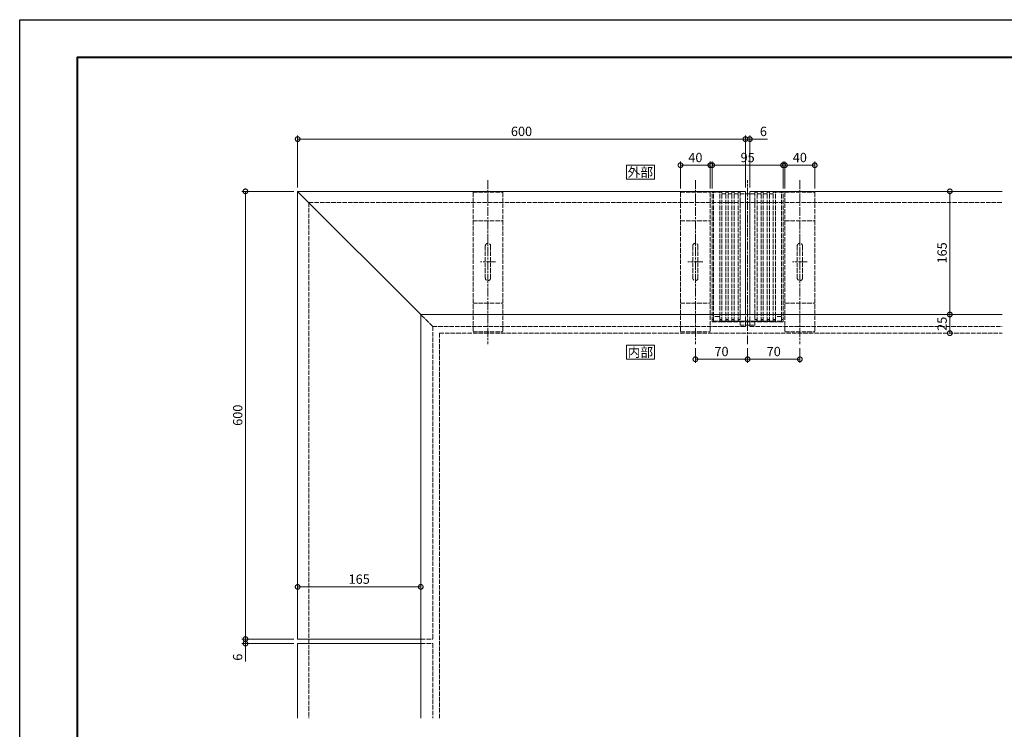
# Model space of a CAD drawing. Units: millimetres. Extents: x 0 to 2100, y 0 to 1485.
# Drawn here: x 0 to 1320, y 534 to 1485 of the extents above; entities that cross this region are included whole.
import ezdxf
from ezdxf.enums import TextEntityAlignment as Align

# ---------------------------------------------------------------- set-up
doc = ezdxf.new("R2010")
doc.units = ezdxf.units.MM
doc.linetypes.add('AM_ISO02W050', pattern=[7.5, 6, -1.5])
doc.linetypes.add('AM_ISO08W050', pattern=[18, 12, -1.5, 3, -1.5])
for name, color, linetype, lineweight in [('AM_0', 7, 'Continuous', 18), ('AM_1', 14, 'Continuous', 40), ('AM_3', 6, 'AM_ISO02W050', 9), ('AM_5', 3, 'Continuous', 9), ('AM_7', 4, 'AM_ISO08W050', 9)]:
    doc.layers.add(name, color=color, linetype=linetype, lineweight=lineweight)
doc.layers.add('AM_VIEWS', color=1, linetype='Continuous', lineweight=25, plot=False)
doc.styles.add('ゴシック', font='txt')
doc.dimstyles.new('VF$0', dxfattribs={"dimtxt": 12.5, "dimasz": 12.5, "dimexe": 5, "dimexo": 5, "dimgap": 2.5, "dimtad": 3, "dimdsep": 46, "dimtxsty": 'ゴシック', "dimblk": 'DOTSMALL', "dimcen": 0, "dimclrd": 256, "dimclre": 256, "dimclrt": 2, "dimadec": 0, "dimazin": 2, "dimtp": 0.1, "dimtm": 0.1, "dimtfac": 0.71, "dimtmove": 0, "dimatfit": 3, "dimldrblk": 'OPEN30', "dimfxl": 1, "dimtfill": 1, "dimtfillclr": 256, "dimlwd": -1, "dimlwe": -1, "dimarcsym": 0})

# ---------------------------------------------------------------- blocks, each defined once
blk = doc.blocks.new('A1枠（1：4）DL用 New')
at = {"layer": 'AM_1'}
blk.add_lwpolyline([(-194.5, -138.5), (-194.5, 138.5), (194.5, 138.5), (194.5, -138.5)], close=True, dxfattribs=at)
at = {"layer": 'AM_VIEWS'}
blk.add_lwpolyline([(-210, -148.5), (-210, 148.5), (210, 148.5), (210, -148.5)], close=True, dxfattribs=at)
blk = doc.blocks.new('_DotSmall')
at = {"color": 0, "linetype": 'ByBlock', "const_width": 0.5}
blk.add_lwpolyline([(-0.0625, 0, 1), (0.0625, 0, 1)], format="xyb", close=True, dxfattribs=at)
blk = doc.blocks.new('*D31')
at = {"layer": 'AM_5', "transparency": 16777216}
for p, q in [((972.5, 1260), (972.5, 1330)), ((972.5, 1325), (978.5, 1325)), ((978.5, 1260), (978.5, 1330)), ((978.5, 1325), (1002.3, 1325))]:
    blk.add_line(p, q, dxfattribs=at)
at = {"layer": 'Defpoints', "color": 0, "transparency": 16777216}
for p in [(978.5, 1325), (972.5, 1255), (978.5, 1255)]:
    blk.add_point(p, dxfattribs=at)
at = {"layer": 'AM_5', "transparency": 16777216, "xscale": 12.5, "yscale": 12.5, "zscale": 12.5, "rotation": 180}
blk.add_blockref('_DotSmall', (972.5, 1325), dxfattribs=at)
at = {"layer": 'AM_5', "transparency": 16777216, "xscale": 12.5, "yscale": 12.5, "zscale": 12.5}
blk.add_blockref('_DotSmall', (978.5, 1325), dxfattribs=at)
at = {"layer": 'AM_5', "color": 2, "transparency": 16777216, "insert": (996.7, 1333.7), "char_height": 12.5, "attachment_point": 5, "style": 'ゴシック', "bg_fill": 3, "box_fill_scale": 1.1, "bg_fill_color": 256, "bg_fill_true_color": 13158600, "bg_fill_transparency": 0}
blk.add_mtext('6', dxfattribs=at)
blk = doc.blocks.new('_Open30')
at = {"color": 0, "linetype": 'ByBlock', "lineweight": -2}
for p, q in [((-1, 0.27), (0, 0)), ((0, 0), (-1, -0.27)), ((0, 0), (-1, 0))]:
    blk.add_line(p, q, dxfattribs=at)
blk = doc.blocks.new('*D32')
at = {"layer": 'AM_5', "transparency": 16777216}
for p, q in [((372.5, 1260), (372.5, 1330)), ((372.5, 1325), (972.5, 1325)), ((972.5, 1260), (972.5, 1330))]:
    blk.add_line(p, q, dxfattribs=at)
at = {"layer": 'Defpoints', "color": 0, "transparency": 16777216}
for p in [(972.5, 1325), (372.5, 1255), (972.5, 1255)]:
    blk.add_point(p, dxfattribs=at)
at = {"layer": 'AM_5', "transparency": 16777216, "xscale": 12.5, "yscale": 12.5, "zscale": 12.5, "rotation": 180}
blk.add_blockref('_DotSmall', (372.5, 1325), dxfattribs=at)
at = {"layer": 'AM_5', "transparency": 16777216, "xscale": 12.5, "yscale": 12.5, "zscale": 12.5}
blk.add_blockref('_DotSmall', (972.5, 1325), dxfattribs=at)
at = {"layer": 'AM_5', "color": 2, "transparency": 16777216, "insert": (672.5, 1333.75), "char_height": 12.5, "attachment_point": 5, "style": 'ゴシック', "bg_fill": 3, "box_fill_scale": 1.1, "bg_fill_color": 256, "bg_fill_true_color": 13158600, "bg_fill_transparency": 0}
blk.add_mtext('600', dxfattribs=at)
blk = doc.blocks.new('LJ-165平面')
at = {"layer": 'AM_3'}
for p, q in [((-47.5, 0), (-34.4, 0)), ((-47.5, -173.5), (-47.5, 0)), ((-45.5, -173.5), (-45.5, 0)), ((-37.4, -173.5), (-37.4, 0)), ((-34.4, -173.5), (-34.4, 0)), ((-29.2, -173.5), (-29.2, 0)), ((-29.2, 0), (-26.2, 0)), ((-26.2, -173.5), (-26.2, 0)), ((-21, -173.5), (-21, 0)), ((-21, 0), (-18, 0)), ((-18, -173.5), (-18, 0)), ((-12.8, -173.5), (-12.8, 0)), ((-12.8, 0), (-9.8, 0)), ((-9.8, -178.1), (-9.8, 0)), ((9.8, -178.1), (9.8, 0)), ((9.8, 0), (12.8, 0)), ((12.8, -173.5), (12.8, 0)), ((18, -173.5), (18, 0)), ((18, 0), (21, 0)), ((21, -173.5), (21, 0)), ((26.2, -173.5), (26.2, 0)), ((26.2, 0), (29.2, 0)), ((29.2, -173.5), (29.2, 0)), ((34.4, -173.5), (34.4, 0)), ((34.4, 0), (47.5, 0)), ((37.4, -173.5), (37.4, 0)), ((47.5, -173.5), (47.5, 0)), ((-34.4, -2), (-29.2, -2)), ((-26.2, -2), (-21, -2)), ((-18, -2), (-12.8, -2)), ((-9.8, -2), (9.8, -2)), ((12.8, -2), (18, -2)), ((21, -2), (26.2, -2)), ((29.2, -2), (34.4, -2)), ((45.5, -173.5), (45.5, 0)), ((-47.5, -170.4), (-47.5, -173.5)), ((-47.5, -170.4), (-45.5, -170.4)), ((-45.5, -166.4), (-37.4, -166.4)), ((-45.5, -170.4), (-45.5, -172.5)), ((-37.4, -170.4), (-34.4, -170.4)), ((-29.2, -170.4), (-26.2, -170.4)), ((-21, -170.4), (-18, -170.4)), ((-12.8, -170.4), (-9.8, -170.4)), ((12.8, -170.4), (9.8, -170.4)), ((21, -170.4), (18, -170.4)), ((29.2, -170.4), (26.2, -170.4)), ((37.4, -170.4), (34.4, -170.4)), ((37.4, -166.4), (45.5, -166.4)), ((45.5, -170.4), (45.5, -172.5)), ((47.5, -170.4), (45.5, -170.4)), ((47.5, -170.4), (47.5, -173.5)), ((-47.5, -173.5), (-36.4, -173.5)), ((-45.5, -172.5), (-37.4, -172.5)), ((-36.4, -172), (-36.4, -173.5)), ((-36.4, -172), (-35.4, -172)), ((-35.4, -172), (-35.4, -173.5)), ((-35.4, -173.5), (-28.2, -173.5)), ((-34.4, -172.5), (-29.2, -172.5)), ((-28.2, -172), (-28.2, -173.5)), ((-28.2, -172), (-27.2, -172)), ((-27.2, -172), (-27.2, -173.5)), ((-27.2, -173.5), (-20, -173.5)), ((-26.2, -172.5), (-21, -172.5)), ((-20, -172), (-20, -173.5)), ((-20, -172), (-19, -172)), ((-19, -172), (-19, -173.5)), ((-19, -173.5), (-11.8, -173.5)), ((-18, -172.5), (-12.8, -172.5)), ((-11.8, -172), (-11.8, -173.5)), ((-11.8, -172), (-10.8, -172)), ((-10.8, -172), (-10.8, -173.5)), ((10.8, -173.5), (-10.8, -173.5)), ((-9.8, -172.5), (-2.8, -172.5)), ((-9.8, -177.8), (9.8, -177.8)), ((-9.8, -178.1), (9.8, -178.1)), ((-2.8, -172.5), (-2.5, -172.8)), ((-2.5, -172.8), (-2.2, -172.5)), ((-2.2, -172.5), (2.2, -172.5)), ((2.5, -172.8), (2.2, -172.5)), ((2.8, -172.5), (2.5, -172.8)), ((9.8, -172.5), (2.8, -172.5)), ((10.8, -172), (10.8, -173.5)), ((11.8, -172), (10.8, -172)), ((11.8, -172), (11.8, -173.5)), ((19, -173.5), (11.8, -173.5)), ((18, -172.5), (12.8, -172.5)), ((19, -172), (19, -173.5)), ((20, -172), (19, -172)), ((20, -172), (20, -173.5)), ((27.2, -173.5), (20, -173.5)), ((26.2, -172.5), (21, -172.5)), ((27.2, -172), (27.2, -173.5)), ((28.2, -172), (27.2, -172)), ((28.2, -172), (28.2, -173.5)), ((35.4, -173.5), (28.2, -173.5)), ((34.4, -172.5), (29.2, -172.5)), ((35.4, -172), (35.4, -173.5)), ((36.4, -172), (35.4, -172)), ((36.4, -172), (36.4, -173.5)), ((47.5, -173.5), (36.4, -173.5)), ((45.5, -172.5), (37.4, -172.5))]:
    blk.add_line(p, q, dxfattribs=at)
blk = doc.blocks.new('*D33')
at = {"layer": 'AM_5', "transparency": 16777216}
for p, q in [((367.5, 1255), (297.5, 1255)), ((302.5, 1255), (302.5, 655)), ((367.5, 655), (297.5, 655))]:
    blk.add_line(p, q, dxfattribs=at)
at = {"layer": 'Defpoints', "color": 0, "transparency": 16777216}
for p in [(372.5, 1255), (302.5, 655), (372.5, 655)]:
    blk.add_point(p, dxfattribs=at)
at = {"layer": 'AM_5', "transparency": 16777216, "xscale": 12.5, "yscale": 12.5, "zscale": 12.5}
for p, rotation in [((302.5, 1255), 90), ((302.5, 655), 270)]:
    blk.add_blockref('_DotSmall', p, dxfattribs=dict(at, rotation=rotation))
at = {"layer": 'AM_5', "color": 2, "transparency": 16777216, "insert": (293.75, 955), "char_height": 12.5, "attachment_point": 5, "rotation": 90, "style": 'ゴシック', "bg_fill": 3, "box_fill_scale": 1.1, "bg_fill_color": 256, "bg_fill_true_color": 13158600, "bg_fill_transparency": 0}
blk.add_mtext('600', dxfattribs=at)
blk = doc.blocks.new('*D34')
at = {"layer": 'AM_5', "transparency": 16777216}
for p, q in [((367.5, 655), (297.5, 655)), ((367.5, 649), (297.5, 649)), ((302.5, 655), (302.5, 649)), ((302.5, 649), (302.5, 625.2))]:
    blk.add_line(p, q, dxfattribs=at)
at = {"layer": 'Defpoints', "color": 0, "transparency": 16777216}
for p in [(302.5, 649), (372.5, 655), (372.5, 649)]:
    blk.add_point(p, dxfattribs=at)
at = {"layer": 'AM_5', "transparency": 16777216, "xscale": 12.5, "yscale": 12.5, "zscale": 12.5}
for p, rotation in [((302.5, 655), 90), ((302.5, 649), 270)]:
    blk.add_blockref('_DotSmall', p, dxfattribs=dict(at, rotation=rotation))
at = {"layer": 'AM_5', "color": 2, "transparency": 16777216, "insert": (293.7, 630.8), "char_height": 12.5, "attachment_point": 5, "rotation": 90, "style": 'ゴシック', "bg_fill": 3, "box_fill_scale": 1.1, "bg_fill_color": 256, "bg_fill_true_color": 13158600, "bg_fill_transparency": 0}
blk.add_mtext('6', dxfattribs=at)
blk = doc.blocks.new('LC-165平面')
at = {"layer": 'AM_3'}
for p, q in [((20, 0), (-20, 0)), ((-20, 0), (-20, -186.9)), ((20, 0), (20, -186.9)), ((20, -38.2), (-20, -38.2)), ((-3.5, -71.8), (-3.5, -114.8)), ((3.5, -71.8), (3.5, -114.8)), ((20, -148.4), (-20, -148.4)), ((20, -186.9), (-20, -186.9))]:
    blk.add_line(p, q, dxfattribs=at)
for centre, start, end in [((0, -71.8), 0, 180), ((0, -114.8), 180, 0)]:
    blk.add_arc(centre, 3.5, start, end, dxfattribs=at)
at = {"layer": 'AM_7'}
for p, q in [((0, 16.3), (0, -203.7)), ((-10, -93.3), (10, -93.3))]:
    blk.add_line(p, q, dxfattribs=at)
blk = doc.blocks.new('*D35')
at = {"layer": 'AM_5', "transparency": 16777216}
for p, q in [((975.5, 1045), (975.5, 1025)), ((1045.5, 1045), (1045.5, 1025)), ((1045.5, 1030), (975.5, 1030))]:
    blk.add_line(p, q, dxfattribs=at)
at = {"layer": 'Defpoints', "color": 0, "transparency": 16777216}
for p in [(975.5, 1050), (1045.5, 1050), (975.5, 1030)]:
    blk.add_point(p, dxfattribs=at)
at = {"layer": 'AM_5', "transparency": 16777216, "xscale": 12.5, "yscale": 12.5, "zscale": 12.5, "rotation": 180}
blk.add_blockref('_DotSmall', (975.5, 1030), dxfattribs=at)
at = {"layer": 'AM_5', "transparency": 16777216, "xscale": 12.5, "yscale": 12.5, "zscale": 12.5}
blk.add_blockref('_DotSmall', (1045.5, 1030), dxfattribs=at)
at = {"layer": 'AM_5', "color": 2, "transparency": 16777216, "insert": (1010.5, 1038.75), "char_height": 12.5, "attachment_point": 5, "style": 'ゴシック', "bg_fill": 3, "box_fill_scale": 1.1, "bg_fill_color": 256, "bg_fill_true_color": 13158600, "bg_fill_transparency": 0}
blk.add_mtext('70', dxfattribs=at)
blk = doc.blocks.new('*D36')
at = {"layer": 'AM_5', "transparency": 16777216}
for p, q in [((905.5, 1045), (905.5, 1025)), ((975.5, 1045), (975.5, 1025)), ((905.5, 1030), (975.5, 1030))]:
    blk.add_line(p, q, dxfattribs=at)
at = {"layer": 'Defpoints', "color": 0, "transparency": 16777216}
for p in [(905.5, 1050), (975.5, 1050), (975.5, 1030)]:
    blk.add_point(p, dxfattribs=at)
at = {"layer": 'AM_5', "transparency": 16777216, "xscale": 12.5, "yscale": 12.5, "zscale": 12.5, "rotation": 180}
blk.add_blockref('_DotSmall', (905.5, 1030), dxfattribs=at)
at = {"layer": 'AM_5', "transparency": 16777216, "xscale": 12.5, "yscale": 12.5, "zscale": 12.5}
blk.add_blockref('_DotSmall', (975.5, 1030), dxfattribs=at)
at = {"layer": 'AM_5', "color": 2, "transparency": 16777216, "insert": (940.5, 1038.75), "char_height": 12.5, "attachment_point": 5, "style": 'ゴシック', "bg_fill": 3, "box_fill_scale": 1.1, "bg_fill_color": 256, "bg_fill_true_color": 13158600, "bg_fill_transparency": 0}
blk.add_mtext('70', dxfattribs=at)
blk = doc.blocks.new('*D37')
at = {"layer": 'AM_5', "transparency": 16777216}
for p, q in [((1025.5, 1258.7), (1025.5, 1295)), ((1065.5, 1258.7), (1065.5, 1295)), ((1065.5, 1290), (1025.5, 1290))]:
    blk.add_line(p, q, dxfattribs=at)
at = {"layer": 'Defpoints', "color": 0, "transparency": 16777216}
for p in [(1025.5, 1290), (1025.5, 1253.7), (1065.5, 1253.7)]:
    blk.add_point(p, dxfattribs=at)
at = {"layer": 'AM_5', "transparency": 16777216, "xscale": 12.5, "yscale": 12.5, "zscale": 12.5, "rotation": 180}
blk.add_blockref('_DotSmall', (1025.5, 1290), dxfattribs=at)
at = {"layer": 'AM_5', "transparency": 16777216, "xscale": 12.5, "yscale": 12.5, "zscale": 12.5}
blk.add_blockref('_DotSmall', (1065.5, 1290), dxfattribs=at)
at = {"layer": 'AM_5', "color": 2, "transparency": 16777216, "insert": (1045.5, 1298.7), "char_height": 12.5, "attachment_point": 5, "style": 'ゴシック', "bg_fill": 3, "box_fill_scale": 1.1, "bg_fill_color": 256, "bg_fill_true_color": 13158600, "bg_fill_transparency": 0}
blk.add_mtext('40', dxfattribs=at)
blk = doc.blocks.new('*D38')
at = {"layer": 'AM_5', "transparency": 16777216}
for p, q in [((928, 1258.7), (928, 1295)), ((1023, 1258.7), (1023, 1295)), ((1023, 1290), (928, 1290))]:
    blk.add_line(p, q, dxfattribs=at)
at = {"layer": 'Defpoints', "color": 0, "transparency": 16777216}
for p in [(928, 1290), (928, 1253.7), (1023, 1253.7)]:
    blk.add_point(p, dxfattribs=at)
at = {"layer": 'AM_5', "transparency": 16777216, "xscale": 12.5, "yscale": 12.5, "zscale": 12.5, "rotation": 180}
blk.add_blockref('_DotSmall', (928, 1290), dxfattribs=at)
at = {"layer": 'AM_5', "transparency": 16777216, "xscale": 12.5, "yscale": 12.5, "zscale": 12.5}
blk.add_blockref('_DotSmall', (1023, 1290), dxfattribs=at)
at = {"layer": 'AM_5', "color": 2, "transparency": 16777216, "insert": (975.5, 1298.7), "char_height": 12.5, "attachment_point": 5, "style": 'ゴシック', "bg_fill": 3, "box_fill_scale": 1.1, "bg_fill_color": 256, "bg_fill_true_color": 13158600, "bg_fill_transparency": 0}
blk.add_mtext('95', dxfattribs=at)
blk = doc.blocks.new('*D39')
at = {"layer": 'AM_5', "transparency": 16777216}
for p, q in [((885.5, 1258.7), (885.5, 1295)), ((925.5, 1258.7), (925.5, 1295)), ((925.5, 1290), (885.5, 1290))]:
    blk.add_line(p, q, dxfattribs=at)
at = {"layer": 'Defpoints', "color": 0, "transparency": 16777216}
for p in [(885.5, 1290), (885.5, 1253.7), (925.5, 1253.7)]:
    blk.add_point(p, dxfattribs=at)
at = {"layer": 'AM_5', "transparency": 16777216, "xscale": 12.5, "yscale": 12.5, "zscale": 12.5, "rotation": 180}
blk.add_blockref('_DotSmall', (885.5, 1290), dxfattribs=at)
at = {"layer": 'AM_5', "transparency": 16777216, "xscale": 12.5, "yscale": 12.5, "zscale": 12.5}
blk.add_blockref('_DotSmall', (925.5, 1290), dxfattribs=at)
at = {"layer": 'AM_5', "color": 2, "transparency": 16777216, "insert": (905.5, 1298.7), "char_height": 12.5, "attachment_point": 5, "style": 'ゴシック', "bg_fill": 3, "box_fill_scale": 1.1, "bg_fill_color": 256, "bg_fill_true_color": 13158600, "bg_fill_transparency": 0}
blk.add_mtext('40', dxfattribs=at)
blk = doc.blocks.new('*D41')
at = {"layer": 'AM_5', "transparency": 16777216}
blk.add_line((372.5, 725), (537.5, 725), dxfattribs=at)
at = {"layer": 'Defpoints', "color": 0, "transparency": 16777216}
for p in [(537.5, 725), (372.5, 655), (537.5, 655)]:
    blk.add_point(p, dxfattribs=at)
at = {"layer": 'AM_5', "transparency": 16777216, "xscale": 12.5, "yscale": 12.5, "zscale": 12.5, "rotation": 180}
blk.add_blockref('_DotSmall', (372.5, 725), dxfattribs=at)
at = {"layer": 'AM_5', "transparency": 16777216, "xscale": 12.5, "yscale": 12.5, "zscale": 12.5}
blk.add_blockref('_DotSmall', (537.5, 725), dxfattribs=at)
at = {"layer": 'AM_5', "color": 2, "transparency": 16777216, "insert": (455, 733.75), "char_height": 12.5, "attachment_point": 5, "style": 'ゴシック', "bg_fill": 3, "box_fill_scale": 1.1, "bg_fill_color": 256, "bg_fill_true_color": 13158600, "bg_fill_transparency": 0}
blk.add_mtext('165', dxfattribs=at)
blk = doc.blocks.new('*D47')
at = {"layer": 'AM_5', "transparency": 16777216}
blk.add_line((1246.5, 1255), (1246.5, 1090), dxfattribs=at)
at = {"layer": 'Defpoints', "color": 0, "transparency": 16777216}
for p in [(1316.5, 1255), (1246.5, 1090), (1316.5, 1090)]:
    blk.add_point(p, dxfattribs=at)
at = {"layer": 'AM_5', "transparency": 16777216, "xscale": 12.5, "yscale": 12.5, "zscale": 12.5}
for p, rotation in [((1246.5, 1255), 90), ((1246.5, 1090), 270)]:
    blk.add_blockref('_DotSmall', p, dxfattribs=dict(at, rotation=rotation))
at = {"layer": 'AM_5', "color": 2, "transparency": 16777216, "insert": (1237.75, 1172.5), "char_height": 12.5, "attachment_point": 5, "rotation": 90, "style": 'ゴシック', "bg_fill": 3, "box_fill_scale": 1.1, "bg_fill_color": 256, "bg_fill_true_color": 13158600, "bg_fill_transparency": 0}
blk.add_mtext('165', dxfattribs=at)
blk = doc.blocks.new('*D48')
at = {"layer": 'AM_5', "transparency": 16777216}
blk.add_line((1246.5, 1090), (1246.5, 1065), dxfattribs=at)
at = {"layer": 'Defpoints', "color": 0, "transparency": 16777216}
for p in [(1316.5, 1090), (1316.5, 1065)]:
    blk.add_point(p, dxfattribs=at)
at = {"layer": 'AM_5', "transparency": 16777216, "xscale": 12.5, "yscale": 12.5, "zscale": 12.5}
for p, rotation in [((1246.5, 1090), 90), ((1246.5, 1065), 270)]:
    blk.add_blockref('_DotSmall', p, dxfattribs=dict(at, rotation=rotation))
at = {"layer": 'AM_5', "color": 2, "transparency": 16777216, "insert": (1237.75, 1077.5), "char_height": 12.5, "attachment_point": 5, "rotation": 90, "style": 'ゴシック', "bg_fill": 3, "box_fill_scale": 1.1, "bg_fill_color": 256, "bg_fill_true_color": 13158600, "bg_fill_transparency": 0}
blk.add_mtext('25', dxfattribs=at)
at = {"layer": 'Defpoints', "color": 0, "transparency": 16777216}
blk.add_point((1246.5, 1065), dxfattribs=at)

msp = doc.modelspace()

# ---------------------------------------------------------------- linework, layer by layer
at = {"layer": 'AM_0'}
for p, q in [((372.5, 1255), (972.5, 1255)), ((372.5, 1255), (372.5, 655)), ((978.5, 1255), (1316.5, 1255)), ((537.5, 1090), (537.5, 549)), ((537.5, 1090), (1316.5, 1090)), ((372.5, 655), (537.5, 655)), ((372.5, 649), (537.5, 649)), ((372.5, 649), (372.5, 549))]:
    msp.add_line(p, q, dxfattribs=at)
msp.add_lwpolyline([(850.5, 1030), (850.5, 1048.75), (813, 1048.75), (813, 1030)], close=True, dxfattribs=at)
at = {"layer": 'AM_3'}
for p, q in [((387.5, 1240), (387.5, 549)), ((387.5, 1240), (1316.5, 1240)), ((553.5, 1074), (537.5, 1090)), ((972.5, 1074), (972.5, 1090)), ((978.5, 1074), (978.5, 1090)), ((553.5, 1074), (553.5, 655)), ((553.5, 1074), (972.5, 1074)), ((978.5, 1074), (1316.5, 1074)), ((562.5, 1065), (1316.5, 1065)), ((562.5, 1065), (562.5, 549)), ((537.5, 655), (553.5, 655)), ((537.5, 649), (553.5, 649)), ((553.5, 649), (553.5, 549))]:
    msp.add_line(p, q, dxfattribs=at)
at = {"layer": 'AM_7'}
msp.add_line((975.5, 1050), (975.5, 1270), dxfattribs=at)

# ---------------------------------------------------------------- block references
at = {"layer": 'AM_0', "xscale": 5, "yscale": 5, "zscale": 5}
msp.add_blockref('A1枠（1：4）DL用 New', (1050, 742.5), dxfattribs=at)
at = {"layer": 'AM_0', "xscale": -1}
msp.add_blockref('LC-165平面', (1045.5, 1253.7), dxfattribs=at)

# ---------------------------------------------------------------- texts
at = {"layer": 'AM_0', "style": 'ゴシック'}
msp.add_text('内部', height=12.5, dxfattribs=at).set_placement((831.75, 1039.375), align=Align.MIDDLE_CENTER)

# ---------------------------------------------------------------- next in the draw order: dimensions: what is measured, and where the dimension line sits
at = {"layer": 'AM_5'}
for base, p1, p2, angle, override, picture, middle in [((978.5, 1325), (972.5, 1255), (978.5, 1255), 180, {"dimdec": 0}, '*D31', (996.673, 1333.75)), ((1246.5, 1090), (1316.5, 1255), (1316.5, 1090), 90, {"dimse1": 1, "dimse2": 1}, '*D47', (1237.75, 1172.5)), ((975.5, 1030), (1045.5, 1050), (975.5, 1050), 180, {"dimdec": 1}, '*D35', (1010.5, 1038.75))]:
    dim = msp.add_linear_dim(base=base, p1=p1, p2=p2, angle=angle, dimstyle='VF$0', override=override, dxfattribs=at)
    dim.commit()
    dim.dimension.update_dxf_attribs({"geometry": picture, "text_midpoint": middle})

# ---------------------------------------------------------------- next in the draw order: dimensions: what is measured, and where the dimension line sits
for base, p1, p2, angle, override, picture, middle in [((972.5, 1325), (372.5, 1255), (972.5, 1255), 180, {"dimdec": 0}, '*D32', (672.5, 1333.75)), ((1246.5, 1065), (1316.5, 1090), (1316.5, 1065), 90, {"dimse1": 1, "dimse2": 1}, '*D48', (1237.75, 1077.5))]:
    dim = msp.add_linear_dim(base=base, p1=p1, p2=p2, angle=angle, dimstyle='VF$0', override=override, dxfattribs=at)
    dim.commit()
    dim.dimension.update_dxf_attribs({"geometry": picture, "text_midpoint": middle})

# ---------------------------------------------------------------- next in the draw order: linework, layer by layer
at = {"layer": 'AM_0'}
msp.add_lwpolyline([(850.5, 1271.25), (850.5, 1290), (813, 1290), (813, 1271.25)], close=True, dxfattribs=at)

# ---------------------------------------------------------------- next in the draw order: block references
at = {"layer": 'AM_0', "xscale": -1}
for name, p in [('LC-165平面', (627.5, 1253.7)), ('LC-165平面', (905.5, 1253.7)), ('LJ-165平面', (975.5, 1253.7))]:
    msp.add_blockref(name, p, dxfattribs=at)

# ---------------------------------------------------------------- next in the draw order: texts
at = {"layer": 'AM_0', "style": 'ゴシック'}
msp.add_text('外部', height=12.5, dxfattribs=at).set_placement((831.75, 1280.625), align=Align.MIDDLE_CENTER)

# ---------------------------------------------------------------- next in the draw order: dimensions: what is measured, and where the dimension line sits
at = {"layer": 'AM_5'}
dim = msp.add_linear_dim(base=(302.5, 655), p1=(372.5, 1255), p2=(372.5, 655), angle=90, dimstyle='VF$0', override={"dimdec": 1}, dxfattribs=at)
dim.commit()
dim.dimension.update_dxf_attribs({"geometry": '*D33', "text_midpoint": (293.75, 955)})

# ---------------------------------------------------------------- next in the draw order: linework, layer by layer
at = {"layer": 'AM_0'}
msp.add_line((537.5, 1090), (372.5, 1255), dxfattribs=at)

# ---------------------------------------------------------------- next in the draw order: dimensions: what is measured, and where the dimension line sits
at = {"layer": 'AM_5'}
for base, p1, p2, angle, picture, middle in [((1025.5, 1290), (1065.5, 1253.7), (1025.5, 1253.7), 180, '*D37', (1045.5, 1298.75)), ((975.5, 1030), (905.5, 1050), (975.5, 1050), 180, '*D36', (940.5, 1038.75)), ((302.5, 649), (372.5, 655), (372.5, 649), 90, '*D34', (293.75, 630.827))]:
    dim = msp.add_linear_dim(base=base, p1=p1, p2=p2, angle=angle, dimstyle='VF$0', override={"dimdec": 1}, dxfattribs=at)
    dim.commit()
    dim.dimension.update_dxf_attribs({"geometry": picture, "text_midpoint": middle})

# ---------------------------------------------------------------- next in the draw order: dimensions: what is measured, and where the dimension line sits
for base, p1, p2, override, picture, middle in [((928, 1290), (1023, 1253.7), (928, 1253.7), {"dimdec": 1}, '*D38', (975.5, 1298.75)), ((537.5, 725), (372.5, 655), (537.5, 655), {"dimdec": 1, "dimse1": 1, "dimse2": 1}, '*D41', (455, 733.75))]:
    dim = msp.add_linear_dim(base=base, p1=p1, p2=p2, angle=180, dimstyle='VF$0', override=override, dxfattribs=at)
    dim.commit()
    dim.dimension.update_dxf_attribs({"geometry": picture, "text_midpoint": middle})

# ---------------------------------------------------------------- next in the draw order: linework, layer by layer
at = {"layer": 'AM_0'}
for p, q in [((972.5, 1090), (972.5, 1255)), ((978.5, 1090), (978.5, 1255))]:
    msp.add_line(p, q, dxfattribs=at)

# ---------------------------------------------------------------- next in the draw order: dimensions: what is measured, and where the dimension line sits
at = {"layer": 'AM_5'}
dim = msp.add_linear_dim(base=(885.5, 1290), p1=(925.5, 1253.7), p2=(885.5, 1253.7), angle=180, dimstyle='VF$0', override={"dimdec": 1}, dxfattribs=at)
dim.commit()
dim.dimension.update_dxf_attribs({"geometry": '*D39', "text_midpoint": (905.5, 1298.75)})

doc.saveas('drawing.dxf')
